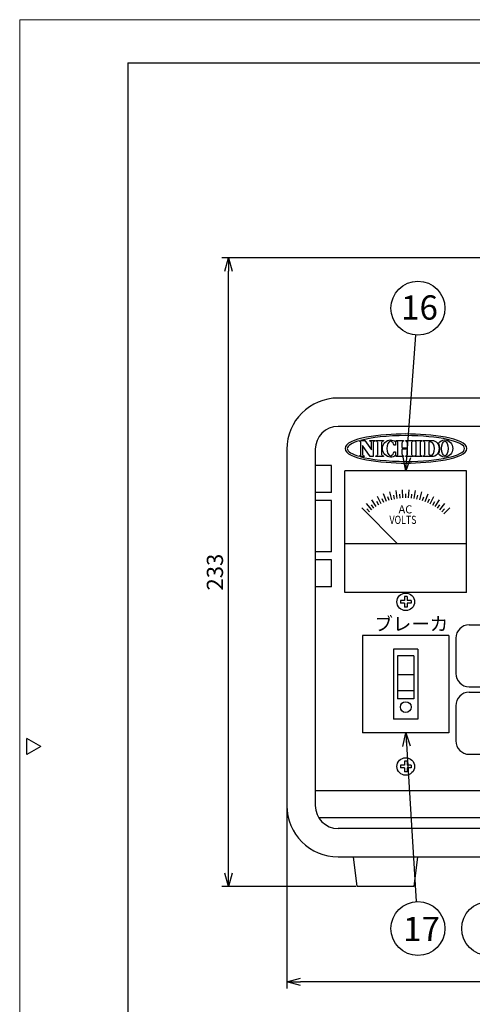
# Model space of a CAD drawing. Extents: x -197 to 223, y -150 to 142.
# Drawn here: x -197 to -113, y -41 to 142 of the extents above; entities that cross this region are included whole.
import ezdxf

# ---------------------------------------------------------------- set-up
doc = ezdxf.new("R2010")
doc.units = 0
doc.header["$LTSCALE"] = 6.811614
doc.header["$MEASUREMENT"] = 0
doc.layers.get('0').update_dxf_attribs({"linetype": 'CONTINUOUS'})
doc.layers.get('Defpoints').update_dxf_attribs({"linetype": 'CONTINUOUS'})
doc.styles.get("Standard").update_dxf_attribs({"font": 'TXT', "bigfont": 'BIGFONT'})
doc.styles.add('高4.5', font='txt.shx', dxfattribs={"height": 4.5, "bigfont": 'bigfont.shx'})
doc.dimstyles.new('1／2', dxfattribs={"dimtxt": 3, "dimasz": 2.5, "dimexe": 1.25, "dimexo": 0.25, "dimtad": 3, "dimlfac": 2, "dimdsep": 46, "dimtxsty": 'STANDARD', "dimblk": 'OPEN30', "dimcen": 0, "dimclrt": 4, "dimadec": 1, "dimazin": 2, "dimtfac": 1, "dimtmove": 0, "dimatfit": 0, "dimldrblk": 'OPEN30', "dimfxl": 1, "dimarcsym": 0})

# ---------------------------------------------------------------- blocks, each defined once
blk = doc.blocks.new('_Open30')
at = {"color": 0, "linetype": 'ByBlock', "lineweight": -2}
for p, q in [((-1, 0.267949), (0, 0)), ((0, 0), (-1, -0.267949)), ((0, 0), (-1, 0))]:
    blk.add_line(p, q, dxfattribs=at)
blk = doc.blocks.new('*D13')
at = {"color": 0, "lineweight": -2}
for p, q in [((-147.18, -3.97), (-147.18, -37.62)), ((-15.68, -3.97), (-15.68, -37.62)), ((-18.18, -36.37), (-144.68, -36.37))]:
    blk.add_line(p, q, dxfattribs=at)
at = {"layer": 'Defpoints', "color": 0, "linetype": 'Continuous'}
for p in [(-147.18, -3.72), (-15.68, -3.72), (-147.18, -36.37)]:
    blk.add_point(p, dxfattribs=at)
at = {"color": 0, "linetype": 'ByBlock', "lineweight": -2, "xscale": 2.5, "yscale": 2.5, "zscale": 2.5, "rotation": 180}
blk.add_blockref('_Open30', (-147.18, -36.37), dxfattribs=at)
at = {"color": 0, "linetype": 'ByBlock', "lineweight": -2, "xscale": 2.5, "yscale": 2.5, "zscale": 2.5}
blk.add_blockref('_Open30', (-15.68, -36.37), dxfattribs=at)
at = {"color": 4, "linetype": 'Continuous', "insert": (-81.5, -34.24), "char_height": 3, "attachment_point": 5}
blk.add_mtext('263', dxfattribs=at)
blk = doc.blocks.new('*D14')
at = {"color": 0, "lineweight": -2}
for p, q in [((-86.68, 97.78), (-159.23, 97.78)), ((-157.98, -16.22), (-157.98, 95.28)), ((-134.43, -18.72), (-159.23, -18.72))]:
    blk.add_line(p, q, dxfattribs=at)
at = {"layer": 'Defpoints', "color": 0, "linetype": 'Continuous'}
for p in [(-157.98, 97.78), (-86.43, 97.78), (-134.18, -18.72)]:
    blk.add_point(p, dxfattribs=at)
at = {"color": 0, "linetype": 'ByBlock', "lineweight": -2, "xscale": 2.5, "yscale": 2.5, "zscale": 2.5}
for p, rotation in [((-157.98, 97.78), 90), ((-157.98, -18.72), 270)]:
    blk.add_blockref('_Open30', p, dxfattribs=dict(at, rotation=rotation))
at = {"color": 4, "linetype": 'Continuous', "insert": (-160.1, 39.53), "char_height": 3, "attachment_point": 5, "rotation": 90}
blk.add_mtext('233', dxfattribs=at)

msp = doc.modelspace()

# ---------------------------------------------------------------- linework, layer by layer
at = {"color": 254, "lineweight": 0}
for p, q in [((-196.6112, -150.1246), (-196.6112, 141.8754)), ((-196.6112, 141.8754), (223.3888, 141.8754))]:
    msp.add_line(p, q, dxfattribs=at)
at = {"color": 3}
for p, q in [((-176.6112, 133.8754), (-176.6112, -143.1246)), ((-176.6112, 133.8754), (213.3888, 133.8754)), ((-25.1754, 71.7804), (-137.6754, 71.7804)), ((-25.1754, 66.5304), (-137.6754, 66.5304)), ((-147.1754, 62.2804), (-147.1754, -3.7196)), ((-141.9254, 62.2804), (-141.9254, -3.7196)), ((-136.4254, 35.7804), (-136.4254, 58.2804)), ((-113.9254, 58.2804), (-136.4254, 58.2804)), ((-113.9254, 35.7804), (-113.9254, 58.2804)), ((-113.9254, 44.7804), (-136.4254, 44.7804)), ((-113.9254, 35.7804), (-136.4254, 35.7804)), ((-117.1754, 27.7804), (-133.1754, 27.7804)), ((-133.1754, 27.7804), (-133.1754, 9.7804)), ((-117.1754, 27.7804), (-117.1754, 9.7804)), ((-127.4254, 25.2804), (-127.4254, 12.2804)), ((-122.9254, 25.2804), (-127.4254, 25.2804)), ((-126.6754, 24.0304), (-126.6754, 16.0304)), ((-123.6754, 24.0304), (-126.6754, 24.0304)), ((-123.6754, 24.0304), (-123.6754, 16.0304)), ((-122.9254, 25.2804), (-122.9254, 12.2804)), ((-123.6754, 20.5304), (-126.6754, 20.5304)), ((-123.6754, 17.5304), (-126.6754, 17.5304)), ((-123.6754, 16.0304), (-126.6754, 16.0304)), ((-122.9254, 12.2804), (-127.4254, 12.2804)), ((-117.1754, 9.7804), (-133.1754, 9.7804)), ((-192.7099, 7.2335), (-195.308, 8.7335)), ((-195.308, 5.7335), (-195.308, 8.7335)), ((-192.7099, 7.2335), (-195.308, 5.7335)), ((-25.1754, -7.9696), (-137.6754, -7.9696)), ((-137.6754, -13.2196), (-25.1754, -13.2196)), ((-134.1754, -18.7196), (-134.8629, -13.2196)), ((-122.9879, -13.2196), (-123.6754, -18.7196)), ((-123.6754, -18.7196), (-134.1754, -18.7196))]:
    msp.add_line(p, q, dxfattribs=at)
at = {"color": 7}
for p, q in [((-138.9254, 59.2804), (-141.9254, 59.2804)), ((-138.9254, 54.2804), (-138.9254, 59.2804)), ((-125.6988, 53.2667), (-125.7773, 54.7646)), ((-124.6521, 53.2667), (-124.5735, 54.7646)), ((-138.9254, 54.2804), (-141.9254, 54.2804)), ((-130.6218, 51.6671), (-131.4388, 52.9251)), ((-129.7153, 52.1905), (-130.3963, 53.527)), ((-129.2428, 52.4159), (-129.5478, 53.101)), ((-128.7591, 52.6162), (-129.2966, 54.0166)), ((-128.2656, 52.791), (-128.4973, 53.5043)), ((-127.7636, 52.9397), (-128.1518, 54.3886)), ((-127.2545, 53.0619), (-127.4105, 53.7955)), ((-126.7398, 53.1573), (-126.9744, 54.6388)), ((-126.2207, 53.2256), (-126.2991, 53.9715)), ((-125.1754, 53.2804), (-125.1754, 54.0304)), ((-124.1301, 53.2256), (-124.0517, 53.9715)), ((-123.6111, 53.1573), (-123.3764, 54.6388)), ((-123.0963, 53.0619), (-122.9404, 53.7955)), ((-122.5872, 52.9397), (-122.199, 54.3886)), ((-122.0852, 52.791), (-121.8535, 53.5043)), ((-121.5917, 52.6162), (-121.0542, 54.0166)), ((-121.108, 52.4159), (-120.803, 53.101)), ((-120.6355, 52.1905), (-119.9545, 53.527)), ((-119.729, 51.6671), (-118.9121, 52.9251)), ((-138.9254, 52.7804), (-141.9254, 52.7804)), ((-138.9254, 43.2804), (-138.9254, 52.7804)), ((-126.6754, 44.7804), (-133.3071, 51.4121)), ((-131.4686, 51.0519), (-132.4126, 52.2176)), ((-131.8667, 50.7119), (-132.3686, 51.2692)), ((-131.0533, 51.3706), (-131.4941, 51.9773)), ((-130.1754, 51.9407), (-130.5504, 52.5902)), ((-120.1754, 51.9407), (-119.8004, 52.5902)), ((-119.2976, 51.3706), (-118.8567, 51.9773)), ((-118.8822, 51.0519), (-117.9382, 52.2176)), ((-118.4841, 50.7119), (-117.9823, 51.2692)), ((-118.1043, 50.3515), (-117.0437, 51.4121)), ((-138.9254, 43.2804), (-141.9254, 43.2804)), ((-138.9254, 41.7804), (-141.9254, 41.7804)), ((-138.9254, 36.7804), (-138.9254, 41.7804)), ((-138.9254, 36.7804), (-141.9254, 36.7804)), ((-125.4254, 35.0304), (-125.4254, 34.2804)), ((-124.9254, 35.0304), (-125.4254, 35.0304)), ((-124.9254, 35.0304), (-124.9254, 34.2804)), ((-126.1754, 34.2804), (-126.1754, 33.7804)), ((-125.4254, 34.2804), (-126.1754, 34.2804)), ((-125.4254, 33.7804), (-126.1754, 33.7804)), ((-125.4254, 33.7804), (-125.4254, 33.0304)), ((-124.9254, 33.0304), (-125.4254, 33.0304)), ((-124.1754, 34.2804), (-124.9254, 34.2804)), ((-124.9254, 33.7804), (-124.9254, 33.0304)), ((-124.1754, 33.7804), (-124.9254, 33.7804)), ((-124.1754, 34.2804), (-124.1754, 33.7804)), ((-113.4254, 29.7804), (-92.4254, 29.7804)), ((-115.9254, 27.2804), (-115.9254, 20.7804)), ((-113.4254, 18.2804), (-92.4254, 18.2804)), ((-113.4254, 17.2804), (-92.4254, 17.2804)), ((-115.9254, 14.7804), (-115.9254, 8.2804)), ((-113.4254, 5.7804), (-92.4254, 5.7804)), ((-126.1754, 3.7804), (-126.1754, 3.2804)), ((-125.4254, 3.7804), (-126.1754, 3.7804)), ((-125.4254, 4.5304), (-125.4254, 3.7804)), ((-124.9254, 4.5304), (-125.4254, 4.5304)), ((-124.9254, 4.5304), (-124.9254, 3.7804)), ((-124.1754, 3.7804), (-124.9254, 3.7804)), ((-124.1754, 3.7804), (-124.1754, 3.2804)), ((-125.4254, 3.2804), (-126.1754, 3.2804)), ((-125.4254, 3.2804), (-125.4254, 2.5304)), ((-124.9254, 2.5304), (-125.4254, 2.5304)), ((-124.9254, 3.2804), (-124.9254, 2.5304)), ((-124.1754, 3.2804), (-124.9254, 3.2804)), ((-20.9254, -0.9696), (-141.9254, -0.9696)), ((-21.5699, -5.9696), (-141.281, -5.9696))]:
    msp.add_line(p, q, dxfattribs=at)
for centre in [(-122.924, 88.4261), (-122.924, -26.4999), (-109.8207, -26.4999)]:
    msp.add_circle(centre, 5)
for centre in [(-125.1754, 34.0304), (-125.1754, 3.5304)]:
    msp.add_circle(centre, 1.625, dxfattribs=at)
at = {"color": 3}
msp.add_circle((-125.1754, 14.5304), 1, dxfattribs=at)
for centre, radius, start, end in [((-137.6754, 62.2804), 9.5, 90, 180), ((-137.6754, 62.2804), 4.25, 90, 180), ((-137.6754, -3.7196), 9.5, 180, 270), ((-137.6754, -3.7196), 4.25, 180, 270)]:
    msp.add_arc(centre, radius, start, end, dxfattribs=at)
at = {"color": 7}
for centre, start, end in [((-113.4254, 27.2804), 90, 180), ((-113.4254, 20.7804), 180, 270), ((-113.4254, 14.7804), 90, 180), ((-113.4254, 8.2804), 180, 270)]:
    msp.add_arc(centre, 2.5, start, end, dxfattribs=at)
at = {"color": 3}
msp.add_ellipse((-117.9463, 62.4288), major_axis=(0, 1.3367), ratio=0.452435, dxfattribs=at)
for points, knots in [([(-125.1416, 59.7308), (-129.6666, 59.7308), (-136.3985, 60.4488), (-136.3985, 62.4267), (-136.3985, 64.4049), (-129.6666, 65.1232), (-125.1416, 65.1232), (-120.6167, 65.1232), (-113.8849, 64.4049), (-113.8849, 62.4267), (-113.8849, 60.4488), (-120.6167, 59.7308), (-125.1416, 59.7308)], [0, 0, 0, 0, 1, 1, 1, 2, 2, 2, 3, 3, 3, 4, 4, 4, 4]), ([(-133.8015, 63.8634), (-135.1745, 63.4638), (-135.9892, 62.9662), (-135.9892, 62.4267), (-135.9892, 61.8875), (-135.1745, 61.3899), (-133.8015, 60.9904)], [5, 5, 5, 5, 6, 6, 6, 7, 7, 7, 7]), ([(-133.5817, 60.9288), (-131.5932, 60.3879), (-128.5515, 60.0419), (-125.1416, 60.0419), (-119.1506, 60.0419), (-114.2944, 61.1095), (-114.2944, 62.4267), (-114.2944, 63.7442), (-119.1506, 64.8121), (-125.1416, 64.8121)], [22, 22, 22, 22, 23, 23, 23, 24, 24, 24, 25, 25, 25, 25]), ([(-127.0727, 61.1433), (-127.3381, 60.9502), (-127.6586, 60.8364), (-127.9889, 60.8364), (-128.8144, 60.8364), (-129.4838, 61.5491), (-129.4838, 62.4286), (-129.4838, 63.3081), (-128.8144, 64.0212), (-127.9889, 64.0212), (-127.6586, 64.0212), (-127.3381, 63.9071), (-127.0727, 63.7139)], [6, 6, 6, 6, 7, 7, 7, 8, 8, 8, 9, 9, 9, 10, 10, 10, 10]), ([(-120.3113, 63.9288), (-119.5026, 63.9288), (-119.0213, 63.3081), (-119.0213, 62.4286), (-119.0213, 61.5491), (-119.5026, 60.9288), (-120.3113, 60.9288)], [11, 11, 11, 11, 12, 12, 12, 13, 13, 13, 13]), ([(-119.101, 63.4078), (-118.833, 63.781), (-118.4154, 64.0212), (-117.9463, 64.0212), (-117.1376, 64.0212), (-116.4819, 63.3081), (-116.4819, 62.4286), (-116.4819, 61.5491), (-117.1376, 60.8364), (-117.9463, 60.8364)], [3, 3, 3, 3, 4, 4, 4, 5, 5, 5, 6, 6, 6, 6]), ([(-127.4208, 63.2548), (-127.5419, 63.5682), (-127.754, 63.7624), (-127.9813, 63.7624), (-128.3756, 63.7624), (-128.6691, 63.1654), (-128.6691, 62.4286), (-128.6691, 61.6921), (-128.3756, 61.0949), (-127.9813, 61.0949)], [15, 15, 15, 15, 16, 16, 16, 17, 17, 17, 18, 18, 18, 18]), ([(-120.4855, 61.1845), (-120.1513, 61.1845), (-119.8541, 61.6905), (-119.8541, 62.4286), (-119.8541, 63.0774), (-120.1542, 63.5489), (-120.4855, 63.6287)], [4, 4, 4, 4, 5, 5, 5, 6, 6, 6, 6]), ([(-119.101, 61.4498), (-118.9459, 61.7195), (-118.8633, 62.0563), (-118.8633, 62.4286), (-118.8633, 62.8013), (-118.9459, 63.1377), (-119.101, 63.4078)], [1, 1, 1, 1, 2, 2, 2, 3, 3, 3, 3])]:
    msp.add_open_spline(points, degree=3, knots=knots, dxfattribs=at)
for points in [[(-133.8015, 63.8559), (-133.8015, 63.8559), (-133.8015, 63.8634), (-133.8015, 63.8634)], [(-133.7371, 63.7879), (-133.7773, 63.799), (-133.8015, 63.8212), (-133.8015, 63.8559)], [(-125.1416, 64.8121), (-128.5437, 64.8121), (-131.5794, 64.4676), (-133.5682, 63.9288)], [(-133.5682, 63.9288), (-133.5682, 63.9288), (-132.7317, 63.9288), (-132.7317, 63.9288)], [(-132.7317, 63.9288), (-132.7317, 63.9288), (-131.5051, 62.176), (-131.5051, 62.176)], [(-131.8331, 63.8559), (-131.8331, 63.8559), (-131.8331, 63.9288), (-131.8331, 63.9288)], [(-131.8331, 63.9288), (-131.8331, 63.9288), (-130.8891, 63.9288), (-130.8891, 63.9288)], [(-131.7686, 63.7879), (-131.8089, 63.799), (-131.8331, 63.8212), (-131.8331, 63.8559)], [(-130.8891, 63.8559), (-130.8891, 63.8212), (-130.9133, 63.799), (-130.9535, 63.7879)], [(-130.8891, 63.9288), (-130.8891, 63.9288), (-130.8891, 63.8559), (-130.8891, 63.8559)], [(-130.6943, 63.8559), (-130.6943, 63.8559), (-130.6943, 63.9288), (-130.6943, 63.9288)], [(-130.6943, 63.9288), (-130.6943, 63.9288), (-129.3201, 63.9288), (-129.3201, 63.9288)], [(-130.6299, 63.7879), (-130.6702, 63.799), (-130.6943, 63.8212), (-130.6943, 63.8559)], [(-129.3201, 63.8559), (-129.3201, 63.8212), (-129.3442, 63.799), (-129.3845, 63.7879)], [(-129.3201, 63.9288), (-129.3201, 63.9288), (-129.3201, 63.8559), (-129.3201, 63.8559)], [(-126.9557, 63.8559), (-126.9557, 63.8559), (-126.9557, 63.9288), (-126.9557, 63.9288)], [(-126.9557, 63.9288), (-126.9557, 63.9288), (-125.5642, 63.9288), (-125.5642, 63.9288)], [(-126.8915, 63.7879), (-126.9318, 63.799), (-126.9557, 63.8212), (-126.9557, 63.8559)], [(-125.5642, 63.8559), (-125.5642, 63.8212), (-125.5882, 63.799), (-125.6286, 63.7879)], [(-125.5642, 63.9288), (-125.5642, 63.9288), (-125.5642, 63.8559), (-125.5642, 63.8559)], [(-125.1535, 63.8559), (-125.1535, 63.8559), (-125.1535, 63.9288), (-125.1535, 63.9288)], [(-125.1535, 63.9288), (-125.1535, 63.9288), (-123.7619, 63.9288), (-123.7619, 63.9288)], [(-125.0891, 63.7879), (-125.1297, 63.799), (-125.1535, 63.8212), (-125.1535, 63.8559)], [(-123.7619, 63.8559), (-123.7619, 63.8212), (-123.786, 63.799), (-123.8263, 63.7879)], [(-123.7619, 63.9288), (-123.7619, 63.9288), (-123.7619, 63.8559), (-123.7619, 63.8559)], [(-123.5641, 63.8559), (-123.5641, 63.8559), (-123.5641, 63.9288), (-123.5641, 63.9288)], [(-123.5641, 63.9288), (-123.5641, 63.9288), (-122.1903, 63.9288), (-122.1903, 63.9288)], [(-123.4997, 63.7879), (-123.54, 63.799), (-123.5641, 63.8212), (-123.5641, 63.8559)], [(-122.1903, 63.8559), (-122.1903, 63.8212), (-122.2141, 63.799), (-122.2546, 63.7879)], [(-122.1903, 63.9288), (-122.1903, 63.9288), (-122.1903, 63.8559), (-122.1903, 63.8559)], [(-121.9798, 63.8559), (-121.9798, 63.8559), (-121.9798, 63.9288), (-121.9798, 63.9288)], [(-121.9798, 63.9288), (-121.9798, 63.9288), (-120.3113, 63.9288), (-120.3113, 63.9288)], [(-121.915, 63.7879), (-121.9554, 63.799), (-121.9798, 63.8212), (-121.9798, 63.8559)], [(-133.5966, 63.7063), (-133.661, 63.7613), (-133.7371, 63.7879), (-133.7371, 63.7879)], [(-133.4737, 63.5489), (-133.4737, 63.5834), (-133.5323, 63.6513), (-133.5966, 63.7063)], [(-133.4737, 61.3085), (-133.4737, 61.3085), (-133.4737, 63.5489), (-133.4737, 63.5489)], [(-131.7733, 60.9288), (-131.7733, 60.9288), (-133.1855, 62.9945), (-133.1855, 62.9945)], [(-133.1855, 62.9945), (-133.1855, 62.9945), (-133.1855, 61.3085), (-133.1855, 61.3085)], [(-131.6282, 63.7063), (-131.6926, 63.7613), (-131.7686, 63.7879), (-131.7686, 63.7879)], [(-131.5051, 63.5489), (-131.5051, 63.5834), (-131.5636, 63.6513), (-131.6282, 63.7063)], [(-131.5051, 62.176), (-131.5051, 62.176), (-131.5051, 63.5489), (-131.5051, 63.5489)], [(-131.0939, 63.7063), (-131.1583, 63.6513), (-131.2169, 63.5834), (-131.2169, 63.5489)], [(-131.2169, 63.5489), (-131.2169, 63.5489), (-131.2169, 60.9288), (-131.2169, 60.9288)], [(-130.9535, 63.7879), (-130.9535, 63.7879), (-131.0296, 63.7613), (-131.0939, 63.7063)], [(-130.4893, 63.7063), (-130.5538, 63.7613), (-130.6299, 63.7879), (-130.6299, 63.7879)], [(-130.3664, 63.5489), (-130.3664, 63.5834), (-130.425, 63.6513), (-130.4893, 63.7063)], [(-130.3664, 61.3085), (-130.3664, 61.3085), (-130.3664, 63.5489), (-130.3664, 63.5489)], [(-129.525, 63.7063), (-129.5892, 63.6513), (-129.648, 63.5834), (-129.648, 63.5489)], [(-129.648, 63.5489), (-129.648, 63.5489), (-129.648, 61.3085), (-129.648, 61.3085)], [(-129.3845, 63.7879), (-129.3845, 63.7879), (-129.4605, 63.7613), (-129.525, 63.7063)], [(-127.3681, 63.1036), (-127.3681, 63.1036), (-127.3902, 63.1757), (-127.4208, 63.2548)], [(-127.285, 63.0381), (-127.3191, 63.0381), (-127.3488, 63.059), (-127.3681, 63.1036)], [(-127.0427, 63.0381), (-127.0427, 63.0381), (-127.285, 63.0381), (-127.285, 63.0381)], [(-127.0727, 63.7139), (-127.0727, 63.7139), (-127.0726, 63.7177), (-127.0726, 63.7177)], [(-127.0726, 63.7177), (-127.0726, 63.7177), (-127.0427, 63.0381), (-127.0427, 63.0381)], [(-126.7508, 63.7063), (-126.8153, 63.7613), (-126.8915, 63.7879), (-126.8915, 63.7879)], [(-126.628, 63.5489), (-126.628, 63.5834), (-126.6865, 63.6513), (-126.7508, 63.7063)], [(-126.628, 61.3085), (-126.628, 61.3085), (-126.628, 63.5489), (-126.628, 63.5489)], [(-125.7688, 63.7063), (-125.8332, 63.6513), (-125.8919, 63.4512), (-125.8919, 63.4172)], [(-125.8919, 63.4172), (-125.8919, 63.4172), (-125.8919, 62.7467), (-125.8919, 62.7467)], [(-125.8919, 62.7467), (-125.8919, 62.7467), (-125.8899, 62.5821), (-125.8606, 62.5821)], [(-125.8606, 62.2916), (-125.8899, 62.2916), (-125.8919, 62.1107), (-125.8919, 62.1107)], [(-125.8919, 62.1107), (-125.8919, 62.1107), (-125.8919, 61.4402), (-125.8919, 61.4402)], [(-125.8606, 62.5821), (-125.8606, 62.5821), (-124.8568, 62.5821), (-124.8568, 62.5821)], [(-124.8568, 62.2916), (-124.8568, 62.2916), (-125.8606, 62.2916), (-125.8606, 62.2916)], [(-125.6286, 63.7879), (-125.6286, 63.7879), (-125.7046, 63.7613), (-125.7688, 63.7063)], [(-124.9485, 63.7063), (-125.0129, 63.7613), (-125.0891, 63.7879), (-125.0891, 63.7879)], [(-124.8258, 63.4172), (-124.8258, 63.4512), (-124.8842, 63.6513), (-124.9485, 63.7063)], [(-124.8568, 62.5821), (-124.8273, 62.5821), (-124.8258, 62.7467), (-124.8258, 62.7467)], [(-124.8258, 62.1107), (-124.8258, 62.1107), (-124.8273, 62.2916), (-124.8568, 62.2916)], [(-124.8258, 62.7467), (-124.8258, 62.7467), (-124.8258, 63.4172), (-124.8258, 63.4172)], [(-124.8258, 61.4402), (-124.8258, 61.4402), (-124.8258, 62.1107), (-124.8258, 62.1107)], [(-123.9669, 63.7063), (-124.031, 63.6513), (-124.0897, 63.5834), (-124.0897, 63.5489)], [(-124.0897, 63.5489), (-124.0897, 63.5489), (-124.0897, 61.3085), (-124.0897, 61.3085)], [(-123.8263, 63.7879), (-123.8263, 63.7879), (-123.9024, 63.7613), (-123.9669, 63.7063)], [(-123.3592, 63.7063), (-123.4236, 63.7613), (-123.4997, 63.7879), (-123.4997, 63.7879)], [(-123.2362, 63.5489), (-123.2362, 63.5834), (-123.2949, 63.6513), (-123.3592, 63.7063)], [(-123.2362, 61.3085), (-123.2362, 61.3085), (-123.2362, 63.5489), (-123.2362, 63.5489)], [(-122.3949, 63.7063), (-122.4591, 63.6513), (-122.5179, 63.5834), (-122.5179, 63.5489)], [(-122.5179, 63.5489), (-122.5179, 63.5489), (-122.5179, 61.3085), (-122.5179, 61.3085)], [(-122.2546, 63.7879), (-122.2546, 63.7879), (-122.3306, 63.7613), (-122.3949, 63.7063)], [(-121.7745, 63.7063), (-121.8388, 63.7613), (-121.915, 63.7879), (-121.915, 63.7879)], [(-121.6517, 63.5489), (-121.6517, 63.5834), (-121.7104, 63.6513), (-121.7745, 63.7063)], [(-121.6517, 61.3085), (-121.6517, 61.3085), (-121.6517, 63.5489), (-121.6517, 63.5489)], [(-120.4855, 63.6287), (-120.635, 63.6646), (-120.8961, 63.6233), (-120.8961, 63.6233)], [(-120.8961, 63.6233), (-120.8961, 63.6233), (-120.8961, 61.4134), (-120.8961, 61.4134)], [(-133.8015, 61.0012), (-133.8015, 61.036), (-133.7773, 61.0587), (-133.7371, 61.0698)], [(-133.8015, 60.9904), (-133.8015, 60.9904), (-133.8015, 61.0012), (-133.8015, 61.0012)], [(-133.7371, 61.0698), (-133.7371, 61.0698), (-133.661, 61.0964), (-133.5966, 61.1511)], [(-133.5966, 61.1511), (-133.5323, 61.2062), (-133.4737, 61.2742), (-133.4737, 61.3085)], [(-132.8577, 60.9288), (-132.8577, 60.9288), (-133.5817, 60.9288), (-133.5817, 60.9288)], [(-133.1855, 61.3085), (-133.1855, 61.2742), (-133.1269, 61.2062), (-133.0624, 61.1511)], [(-133.0624, 61.1511), (-132.9981, 61.0964), (-132.9221, 61.0698), (-132.9221, 61.0698)], [(-132.9221, 61.0698), (-132.8818, 61.0587), (-132.8577, 61.036), (-132.8577, 61.0012)], [(-132.8577, 61.0012), (-132.8577, 61.0012), (-132.8577, 60.9288), (-132.8577, 60.9288)], [(-131.2169, 60.9288), (-131.2169, 60.9288), (-131.7733, 60.9288), (-131.7733, 60.9288)], [(-130.6943, 61.0012), (-130.6943, 61.036), (-130.6702, 61.0587), (-130.6299, 61.0698)], [(-130.6943, 60.9288), (-130.6943, 60.9288), (-130.6943, 61.0012), (-130.6943, 61.0012)], [(-129.3201, 60.9288), (-129.3201, 60.9288), (-130.6943, 60.9288), (-130.6943, 60.9288)], [(-130.6299, 61.0698), (-130.6299, 61.0698), (-130.5538, 61.0964), (-130.4893, 61.1511)], [(-130.4893, 61.1511), (-130.425, 61.2062), (-130.3664, 61.2742), (-130.3664, 61.3085)], [(-129.648, 61.3085), (-129.648, 61.2742), (-129.5892, 61.2062), (-129.525, 61.1511)], [(-129.525, 61.1511), (-129.4605, 61.0964), (-129.3845, 61.0698), (-129.3845, 61.0698)], [(-129.3845, 61.0698), (-129.3442, 61.0587), (-129.3201, 61.036), (-129.3201, 61.0012)], [(-129.3201, 61.0012), (-129.3201, 61.0012), (-129.3201, 60.9288), (-129.3201, 60.9288)], [(-127.9813, 61.0949), (-127.754, 61.0949), (-127.5419, 61.289), (-127.4208, 61.6023)], [(-127.4208, 61.6023), (-127.3902, 61.6817), (-127.3681, 61.754), (-127.3681, 61.754)], [(-127.3681, 61.754), (-127.3488, 61.7982), (-127.3191, 61.8189), (-127.285, 61.8189)], [(-127.285, 61.8189), (-127.285, 61.8189), (-127.0427, 61.8189), (-127.0427, 61.8189)], [(-127.0726, 61.1397), (-127.0726, 61.1397), (-127.0727, 61.1433), (-127.0727, 61.1433)], [(-127.0427, 61.8189), (-127.0427, 61.8189), (-127.0726, 61.1397), (-127.0726, 61.1397)], [(-126.9557, 61.0012), (-126.9557, 61.036), (-126.9318, 61.0587), (-126.8915, 61.0698)], [(-126.9557, 60.9288), (-126.9557, 60.9288), (-126.9557, 61.0012), (-126.9557, 61.0012)], [(-125.5642, 60.9288), (-125.5642, 60.9288), (-126.9557, 60.9288), (-126.9557, 60.9288)], [(-126.8915, 61.0698), (-126.8915, 61.0698), (-126.8153, 61.0964), (-126.7508, 61.1511)], [(-126.7508, 61.1511), (-126.6865, 61.2062), (-126.628, 61.2742), (-126.628, 61.3085)], [(-125.8919, 61.4402), (-125.8919, 61.4063), (-125.8332, 61.2062), (-125.7688, 61.1511)], [(-125.7688, 61.1511), (-125.7046, 61.0964), (-125.6286, 61.0698), (-125.6286, 61.0698)], [(-125.6286, 61.0698), (-125.5882, 61.0587), (-125.5642, 61.036), (-125.5642, 61.0012)], [(-125.5642, 61.0012), (-125.5642, 61.0012), (-125.5642, 60.9288), (-125.5642, 60.9288)], [(-125.1535, 61.0012), (-125.1535, 61.036), (-125.1297, 61.0587), (-125.0891, 61.0698)], [(-125.1535, 60.9288), (-125.1535, 60.9288), (-125.1535, 61.0012), (-125.1535, 61.0012)], [(-123.7619, 60.9288), (-123.7619, 60.9288), (-125.1535, 60.9288), (-125.1535, 60.9288)], [(-125.0891, 61.0698), (-125.0891, 61.0698), (-125.0129, 61.0964), (-124.9485, 61.1511)], [(-124.9485, 61.1511), (-124.8842, 61.2062), (-124.8258, 61.4063), (-124.8258, 61.4402)], [(-124.0897, 61.3085), (-124.0897, 61.2742), (-124.031, 61.2062), (-123.9669, 61.1511)], [(-123.9669, 61.1511), (-123.9024, 61.0964), (-123.8263, 61.0698), (-123.8263, 61.0698)], [(-123.8263, 61.0698), (-123.786, 61.0587), (-123.7619, 61.036), (-123.7619, 61.0012)], [(-123.7619, 61.0012), (-123.7619, 61.0012), (-123.7619, 60.9288), (-123.7619, 60.9288)], [(-123.5641, 61.0012), (-123.5641, 61.036), (-123.54, 61.0587), (-123.4997, 61.0698)], [(-123.5641, 60.9288), (-123.5641, 60.9288), (-123.5641, 61.0012), (-123.5641, 61.0012)], [(-122.1903, 60.9288), (-122.1903, 60.9288), (-123.5641, 60.9288), (-123.5641, 60.9288)], [(-123.4997, 61.0698), (-123.4997, 61.0698), (-123.4236, 61.0964), (-123.3592, 61.1511)], [(-123.3592, 61.1511), (-123.2949, 61.2062), (-123.2362, 61.2742), (-123.2362, 61.3085)], [(-122.5179, 61.3085), (-122.5179, 61.2742), (-122.4591, 61.2062), (-122.3949, 61.1511)], [(-122.3949, 61.1511), (-122.3306, 61.0964), (-122.2546, 61.0698), (-122.2546, 61.0698)], [(-122.2546, 61.0698), (-122.2141, 61.0587), (-122.1903, 61.036), (-122.1903, 61.0012)], [(-122.1903, 61.0012), (-122.1903, 61.0012), (-122.1903, 60.9288), (-122.1903, 60.9288)], [(-121.9798, 61.0012), (-121.9798, 61.036), (-121.9554, 61.0587), (-121.915, 61.0698)], [(-121.9798, 60.9288), (-121.9798, 60.9288), (-121.9798, 61.0012), (-121.9798, 61.0012)], [(-120.3113, 60.9288), (-120.3113, 60.9288), (-121.9798, 60.9288), (-121.9798, 60.9288)], [(-121.915, 61.0698), (-121.915, 61.0698), (-121.8388, 61.0964), (-121.7745, 61.1511)], [(-121.7745, 61.1511), (-121.7104, 61.2062), (-121.6517, 61.2742), (-121.6517, 61.3085)], [(-120.8961, 61.4134), (-120.8961, 61.3795), (-120.8405, 61.3078), (-120.7735, 61.2565)], [(-120.7735, 61.2565), (-120.6625, 61.172), (-120.4855, 61.1845), (-120.4855, 61.1845)], [(-117.9463, 60.8364), (-118.4154, 60.8364), (-118.833, 61.0764), (-119.101, 61.4498)]]:
    msp.add_open_spline(points, degree=3, dxfattribs=at)

# ---------------------------------------------------------------- texts
at = {"color": 4, "style": '高4.5'}
for s, p in [('16', (-126.0356, 86.3069)), ('17', (-125.6607, -28.8353))]:
    msp.add_text(s, height=4.5, dxfattribs=at).set_placement(p)
at = {"color": 7}
msp.add_text('AC', height=1.5, dxfattribs=at).set_placement((-126.5179, 50.4095))
at = {"color": 7, "width": 0.8}
msp.add_text('VOLTS', height=1.5, dxfattribs=at).set_placement((-128.1896, 48.4666))
at = {"color": 3}
msp.add_text('ブレーカ', height=2.5, dxfattribs=at).set_placement((-130.9693, 28.6935))

# ---------------------------------------------------------------- dimensions: what is measured, and where the dimension line sits
dim = msp.add_linear_dim(base=(-157.9786, 97.7804), p1=(-134.1754, -18.7196), p2=(-86.4254, 97.7804), angle=90, dimstyle='1／2')
dim.commit()
dim.dimension.update_dxf_attribs({"geometry": '*D14', "text_midpoint": (-157.9786, 39.5304), "dimtype": 160})
dim = msp.add_linear_dim(base=(-147.1754, -36.3662), p1=(-15.6754, -3.7196), p2=(-147.1754, -3.7196), dimstyle='1／2')
dim.commit()
dim.dimension.update_dxf_attribs({"geometry": '*D13', "text_midpoint": (-81.5021, -36.3662), "dimtype": 160})

# ---------------------------------------------------------------- leaders
for points in [[(-125.1754, 58.2804), (-123.2964, 83.44)], [(-125.1754, 9.7804), (-123.2337, -21.5095)]]:
    msp.add_leader(points, dimstyle='1／2', override={"dimgap": 0.625, "dimtad": 0})

doc.saveas('drawing.dxf')
